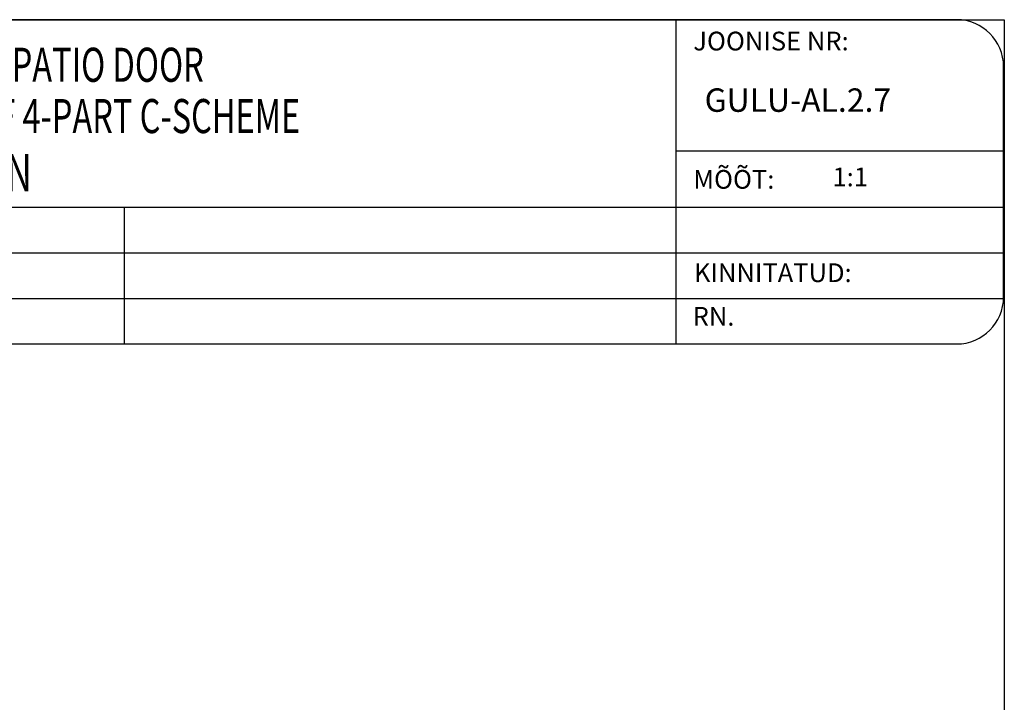
# Model space of a CAD drawing. Units: millimetres. Extents: x 363 to 3543, y 889 to 1765.
# Drawn here: x 2510 to 2661, y 1661 to 1765 of the extents above; entities that cross this region are included whole.
import ezdxf

# ---------------------------------------------------------------- set-up
doc = ezdxf.new("R2010")
doc.units = ezdxf.units.MM
doc.styles.add('ROMANC', font='romanc', dxfattribs={"width": 0.7, "height": 4})
doc.styles.add('ROMANS', font='romans', dxfattribs={"height": 4})

msp = doc.modelspace()

# ---------------------------------------------------------------- linework, layer by layer
for p, q in [((2374.09, 1764.69), (2660.52, 1764.69)), ((2610.36, 1764.69), (2381.42, 1764.69)), ((2610.36, 1764.69), (2610.36, 1715.2)), ((2653.26, 1764.69), (2610.36, 1764.69)), ((2660.52, 1764.69), (2660.52, 1354.01)), ((2660.41, 1722.35), (2660.41, 1757.54)), ((2610.36, 1744.67), (2660.41, 1744.67)), ((2374.27, 1736.09), (2660.41, 1736.09)), ((2526.17, 1736.09), (2526.17, 1715.2)), ((2374.27, 1729.13), (2660.41, 1729.13)), ((2374.27, 1722.16), (2660.41, 1722.16)), ((2381.42, 1715.2), (2610.36, 1715.2)), ((2610.36, 1715.2), (2653.26, 1715.2))]:
    msp.add_line(p, q)
for centre, start, end in [((2653.26, 1757.54), 360, 90), ((2653.26, 1722.35), 270, 0)]:
    msp.add_arc(centre, 7.15, start, end)

# ---------------------------------------------------------------- texts
at = {"style": 'ROMANS'}
for s, height, p in [('JOONISE NR:', 2.86, (2613.04, 1760)), ('GULU-AL.2.7', 3.575, (2614.77, 1750.63)), ('MÕÕT:', 2.86, (2613.04, 1738.89)), (' 1:1', 2.86, (2633.41, 1739.26)), ('KINNITATUD:', 2.86, (2613.14, 1724.64)), ('RN.', 2.86, (2612.94, 1717.99))]:
    msp.add_text(s, height=height, dxfattribs=at).set_placement(p)
at = {"style": 'ROMANC', "width": 0.7}
for s, height, p in [('GU LIFT AND SLIDE PATIO DOOR', 5.2, (2464.2, 1755.21)), ('CROSS SECTION OF 4-PART C-SCHEME', 5.2, (2464.2, 1747.38)), ('MIDDLE JUNCTION', 5.72, (2463.95, 1738.47))]:
    msp.add_text(s, height=height, dxfattribs=at).set_placement(p)

doc.saveas('drawing.dxf')
